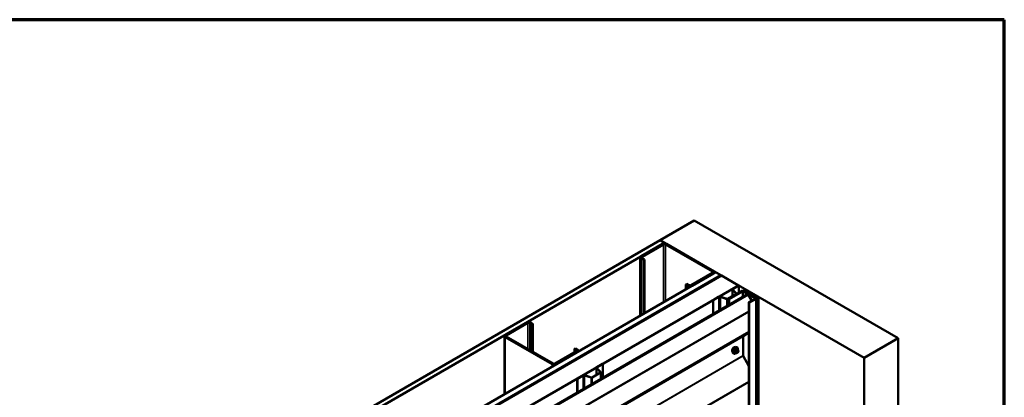
# Model space of a CAD drawing. Units: inches. Extents: x 0.6 to 33.4, y 0.6 to 21.4.
# Drawn here: x 25.2 to 33.4, y 18.3 to 21.4 of the extents above; entities that cross this region are included whole.
import ezdxf

# ---------------------------------------------------------------- set-up
doc = ezdxf.new("R2010")
doc.units = ezdxf.units.IN
doc.header["$LTSCALE"] = 2
doc.header["$MEASUREMENT"] = 0
doc.layers.get('0').update_dxf_attribs({"lineweight": 13})
for name, color, linetype, lineweight in [('Border (ANSI)', 7, 'Continuous', 70), ('Visible (ANSI)', 7, 'Continuous', 50), ('Visible Narrow (ANSI)', 7, 'Continuous', 35)]:
    doc.layers.add(name, color=color, linetype=linetype, lineweight=lineweight)

# ---------------------------------------------------------------- blocks, each defined once
blk = doc.blocks.new('Borders ATAS A Border')
at = {"layer": 'Border (ANSI)'}
for p, q in [((16.7, 10.7), (0.3, 10.7)), ((16.7, 0.3), (16.7, 10.7))]:
    blk.add_line(p, q, dxfattribs=at)

msp = doc.modelspace()

# ---------------------------------------------------------------- linework, layer by layer
at = {"layer": 'Visible (ANSI)'}
for p, q in [((30.535205, 19.564339), (30.818047, 19.727638)), ((30.818047, 19.727638), (32.515104, 18.747842)), ((26.291857, 17.114441), (30.534498, 19.56393)), ((30.569853, 19.543518), (26.327212, 17.094028)), ((30.55359, 19.533312), (30.375399, 19.430433)), ((30.383884, 19.425534), (30.562075, 19.528413)), ((30.534498, 19.56393), (30.569853, 19.543518)), ((32.232261, 18.584543), (30.535205, 19.564339)), ((30.535205, 19.563522), (30.535205, 19.564339)), ((30.569853, 19.543518), (30.569853, 19.537364)), ((30.579045, 19.528413), (30.969368, 19.30306)), ((30.977854, 19.307959), (30.587531, 19.533312)), ((30.368369, 19.420635), (30.368369, 18.93566)), ((30.375399, 19.410837), (30.393783, 19.400223)), ((30.402269, 19.405122), (30.383884, 19.415736)), ((30.402269, 19.405122), (30.393783, 19.400223)), ((30.393783, 19.400223), (30.393783, 18.950333)), ((30.402269, 18.955232), (30.402269, 19.405122)), ((26.752891, 16.848263), (30.995531, 19.297752)), ((26.797085, 16.822747), (31.039725, 19.272237)), ((31.040433, 19.271829), (26.797792, 16.822339)), ((26.80062, 16.820706), (31.043261, 19.270196)), ((30.969368, 19.293262), (30.791177, 19.190383)), ((30.799663, 19.185484), (30.977854, 19.288363)), ((30.984883, 19.298161), (30.984883, 19.291605)), ((31.039725, 19.272237), (30.995531, 19.297752)), ((31.039725, 19.27142), (31.039725, 19.272237)), ((31.040433, 19.271829), (31.043261, 19.270196)), ((31.043261, 19.270196), (31.043261, 19.269379)), ((31.043968, 19.269787), (26.801327, 16.820298)), ((26.942749, 16.738648), (31.185389, 19.188138)), ((30.755822, 19.200998), (30.747337, 19.196099)), ((30.747337, 19.196099), (30.765722, 19.185484)), ((30.747337, 19.154457), (30.747337, 19.196099)), ((30.774207, 19.190383), (30.755822, 19.200998)), ((31.043968, 19.269787), (31.185389, 19.188138)), ((31.185389, 19.188138), (31.185389, 19.187321)), ((27.019613, 16.666183), (31.262254, 19.115673)), ((31.266097, 19.113454), (27.023456, 16.663964)), ((31.096098, 19.075904), (31.167653, 19.117216)), ((31.097937, 19.074842), (31.169491, 19.116154)), ((31.217577, 19.1431), (31.098359, 19.074269)), ((31.100622, 19.072963), (31.21984, 19.141793)), ((31.217577, 19.139671), (31.106066, 19.07529)), ((31.108329, 19.073983), (31.21984, 19.138364)), ((31.135074, 19.154995), (31.135074, 19.098406)), ((31.168225, 19.119724), (31.136909, 19.15104)), ((31.139086, 19.160588), (31.186097, 19.18773)), ((31.170477, 19.120475), (31.139161, 19.151791)), ((31.140925, 19.159527), (31.187935, 19.186668)), ((31.171307, 19.116386), (31.171307, 19.118685)), ((31.186097, 19.18773), (31.187935, 19.186668)), ((31.187935, 19.186668), (31.187935, 19.125986)), ((31.224365, 19.141793), (31.330219, 19.080679)), ((31.224365, 19.138364), (31.327037, 19.079087)), ((31.332482, 19.081985), (31.226628, 19.1431)), ((31.3293, 19.080393), (31.226628, 19.139671)), ((31.262254, 19.115673), (31.266097, 19.113454)), ((31.266097, 19.113454), (31.296145, 19.058393)), ((31.297002, 19.108928), (31.297002, 19.102469)), ((30.973965, 19.065255), (31.020975, 19.092397)), ((30.973965, 19.065255), (30.975803, 19.064194)), ((30.973965, 19.065255), (30.973965, 18.949229)), ((30.975803, 19.064194), (31.022813, 19.091335)), ((30.975803, 18.95029), (30.975803, 19.064194)), ((31.036212, 19.092354), (31.090453, 19.074273)), ((31.037512, 19.093654), (31.091753, 19.075573)), ((31.098359, 19.074269), (31.098359, 19.021048)), ((31.100622, 19.072963), (31.098359, 19.074269)), ((31.100622, 19.022354), (31.100622, 19.072963)), ((31.106066, 19.07529), (31.108329, 19.073983)), ((31.106066, 19.025498), (31.106066, 19.07529)), ((31.108329, 19.026804), (31.108329, 19.073983)), ((31.271615, 19.046525), (31.271615, 14.147545)), ((31.287835, 19.056731), (31.272646, 19.047962)), ((31.274909, 19.046655), (31.290098, 19.055424)), ((31.330219, 19.078066), (31.275362, 19.046394)), ((31.277624, 19.045088), (31.332482, 19.07676)), ((31.290098, 19.055424), (31.287835, 19.056731)), ((31.290098, 19.054902), (31.290098, 19.055424)), ((31.320905, 19.089859), (31.320905, 19.088669)), ((31.321363, 19.089221), (31.335505, 19.081056)), ((31.328776, 19.090073), (31.322764, 19.090745)), ((31.3293, 19.080393), (31.327037, 19.079087)), ((31.327037, 19.079087), (31.327037, 19.076229)), ((31.3293, 19.077535), (31.3293, 19.080393)), ((31.334356, 19.079372), (31.334356, 14.180393)), ((31.336373, 19.09879), (31.336373, 19.09644)), ((31.336401, 19.098618), (31.337565, 19.095147)), ((31.336531, 19.095235), (31.336531, 19.092001)), ((31.353182, 19.091263), (31.33904, 19.099428)), ((31.354098, 19.089987), (31.354098, 14.191007)), ((29.422219, 18.880114), (29.244028, 18.777236)), ((29.252513, 18.772337), (29.430704, 18.875216)), ((29.447675, 18.875216), (29.466059, 18.864601)), ((29.474545, 18.8695), (29.45616, 18.880114)), ((29.466059, 18.864601), (29.474545, 18.8695)), ((29.466059, 18.639248), (29.466059, 18.864601)), ((29.474545, 18.634349), (29.474545, 18.8695)), ((31.271615, 18.795699), (31.225678, 18.764564)), ((29.236998, 18.767438), (29.236998, 18.282463)), ((29.244028, 18.75764), (29.634351, 18.532287)), ((29.642836, 18.537186), (29.252513, 18.762539)), ((31.224931, 18.762784), (31.224931, 18.603306)), ((32.515104, 18.747842), (32.232261, 18.584543)), ((32.515104, 13.848863), (32.515104, 18.747842)), ((29.837997, 18.640065), (29.659807, 18.537186)), ((29.668292, 18.532287), (29.846483, 18.635166)), ((29.819613, 18.660477), (29.828098, 18.665376)), ((29.819613, 18.660477), (29.837997, 18.649862)), ((29.819613, 18.62945), (29.819613, 18.660477)), ((29.846483, 18.654761), (29.828098, 18.665376)), ((29.853512, 18.644963), (29.853512, 18.638407)), ((31.13868, 18.627718), (31.142674, 18.623207)), ((31.167874, 18.622781), (31.158061, 18.628447)), ((31.166194, 18.675372), (31.172097, 18.674169)), ((31.180942, 18.629286), (31.169674, 18.622781)), ((31.180942, 18.654939), (31.171129, 18.660605)), ((31.181515, 18.654416), (31.187148, 18.646401)), ((31.187354, 18.644714), (31.18172, 18.630194)), ((30.007715, 18.507391), (30.054726, 18.534532)), ((30.009554, 18.506329), (30.056564, 18.533471)), ((30.054726, 18.534532), (30.056564, 18.533471)), ((30.056564, 18.533471), (30.056564, 18.419568)), ((31.225678, 18.600663), (31.271615, 18.516485)), ((32.232261, 13.685563), (32.232261, 18.584543)), ((29.964728, 18.422706), (30.036282, 18.464018)), ((29.966566, 18.421645), (30.03812, 18.462957)), ((30.003703, 18.501798), (30.003703, 18.445209)), ((30.036854, 18.466527), (30.005538, 18.497843)), ((30.039106, 18.467278), (30.00779, 18.498594)), ((30.039936, 18.409968), (30.039936, 18.465488)), ((29.842594, 18.412058), (29.889604, 18.439199)), ((29.842594, 18.412058), (29.844432, 18.410996)), ((29.842594, 18.412058), (29.842594, 18.296032)), ((29.844432, 18.410996), (29.891443, 18.438138)), ((29.844432, 18.297093), (29.844432, 18.410996)), ((29.904841, 18.439156), (29.959082, 18.421076)), ((29.906141, 18.440456), (29.960382, 18.422376))]:
    msp.add_line(p, q, dxfattribs=at)
for centre, start, end in [((31.168774, 18.62434), 240, 300), ((31.180042, 18.65338), 35.1039094, 60), ((31.180042, 18.630845), 300, 338.7939769), ((31.185676, 18.645365), 338.7939769, 35.1039094)]:
    msp.add_arc(centre, 0.0018, start, end, dxfattribs=at)
for centre, major_axis, start_param, end_param in [((30.57056, 19.523514), (-0.024, 0), 3.92699082, 5.49778714), ((30.57056, 19.523514), (0.012, 0), 0.78539816, 2.35619449), ((30.392369, 19.420635), (-0.024, 0), 5.49778714, 7.06858347), ((30.392369, 19.420635), (-0.012, 0), 5.49778714, 7.06858347), ((30.960883, 19.298161), (0.012, 0), 5.49778714, 7.06858347), ((30.960883, 19.298161), (0.024, 0), 5.49778714, 7.06858347), ((30.782692, 19.195282), (-0.012, 0), 0.78539816, 2.35619449), ((30.782692, 19.195282), (0.024, 0), 3.92699082, 5.49778714), ((31.148774, 19.154995), (-0.0137, 0), 5.49778714, 6.80678408), ((31.148774, 19.154995), (-0.0111, 0), 5.49778714, 6.80678408), ((31.165107, 19.118685), (0.0036, 0), 5.49778714, 6.80678408), ((31.165107, 19.118685), (0.0062, 0), 5.49778714, 6.80678408), ((31.222102, 19.140487), (-0.0064, 0), 3.92699082, 5.49778714), ((31.222102, 19.137058), (-0.0064, 0), 3.92699082, 5.49778714), ((31.222102, 19.140487), (0.0032, 0), 0.78539816, 2.35619449), ((31.222102, 19.137058), (0.0032, 0), 0.78539816, 2.35619449), ((31.030662, 19.086804), (0.0137, 0), 1.04719755, 2.35619449), ((31.030662, 19.086804), (0.0111, 0), 1.04719755, 2.35619449), ((31.093553, 19.077373), (0.0062, 0), 4.1887902, 5.49778714), ((31.093553, 19.077373), (0.0036, 0), 4.1887902, 5.49778714), ((31.275135, 19.046525), (-0.00352, 0), 5.49778714, 8.6393798), ((31.275135, 19.046525), (-0.00032, 0), 5.49778714, 8.6393798), ((31.322467, 19.089859), (-0.001563, 0), 4.52123585, 7.06858347), ((31.330201, 19.094324), (0.0075, 0), 4.52123585, 6.47433844), ((31.327956, 19.079372), (0.0032, 0), 5.49778714, 7.06858347), ((31.327956, 19.079372), (0.0064, 0), 5.49778714, 7.06858347), ((31.337714, 19.082332), (0.003125, 0), 3.92699082, 5.83762405), ((31.337935, 19.09879), (-0.001563, 0), 3.92699082, 6.47433844), ((31.363094, 19.075334), (0.025, 0), 2.01635758, 2.6960314), ((31.350973, 19.089987), (0.003125, 0), 5.15795023, 7.06858347), ((29.439189, 18.870317), (-0.024, 0), 3.92699082, 5.49778714), ((29.439189, 18.870317), (0.012, 0), 0.78539816, 2.35619449), ((29.260998, 18.767438), (-0.024, 0), 5.49778714, 7.06858347), ((29.260998, 18.767438), (-0.012, 0), 5.49778714, 7.06858347), ((31.227759, 18.761151), (-0.002, 0.003464), 0.04164258, 0.78539816), ((29.829512, 18.644963), (0.012, 0), 5.49778714, 7.06858347), ((29.829512, 18.644963), (0.024, 0), 5.49778714, 7.06858347), ((29.651321, 18.542085), (0.024, 0), 3.92699082, 5.49778714), ((29.651321, 18.542085), (-0.012, 0), 0.78539816, 2.35619449), ((31.227759, 18.601673), (0.002, -0.003464), 3.92699082, 4.6707464), ((30.017403, 18.501798), (-0.0137, 0), 5.49778714, 6.80678408), ((30.017403, 18.501798), (-0.0111, 0), 5.49778714, 6.80678408), ((30.033736, 18.465488), (0.0036, 0), 5.49778714, 6.80678408), ((30.033736, 18.465488), (0.0062, 0), 5.49778714, 6.80678408), ((29.899291, 18.433606), (0.0137, 0), 1.04719755, 2.35619449), ((29.899291, 18.433606), (0.0111, 0), 1.04719755, 2.35619449), ((29.962182, 18.424176), (0.0062, 0), 4.1887902, 5.49778714), ((29.962182, 18.424176), (0.0036, 0), 4.1887902, 5.49778714)]:
    msp.add_ellipse(centre, major_axis=major_axis, ratio=0.57735027, start_param=start_param, end_param=end_param, dxfattribs=at)
msp.add_ellipse((31.316766, 19.102081), major_axis=(-0.019481, 0.008289), ratio=0.40254267, dxfattribs=at)
for points, knots in [([(31.135061, 18.637528), (31.134754, 18.637876), (31.134472, 18.638253), (31.133438, 18.639883), (31.132903, 18.641349), (31.132312, 18.64469), (31.132282, 18.646585), (31.132744, 18.650571), (31.13324, 18.652663), (31.134701, 18.656823), (31.135663, 18.658889), (31.137954, 18.662797), (31.139282, 18.664639), (31.142179, 18.667919), (31.143748, 18.669357), (31.146987, 18.671682), (31.148656, 18.672568), (31.151931, 18.673665), (31.153539, 18.673883), (31.155329, 18.6737), (31.155611, 18.673658), (31.155888, 18.673602)], [4.64227512, 4.64227512, 4.64227512, 4.64227512, 4.74370969, 4.74370969, 5.05270401, 5.05270401, 5.3784707, 5.3784707, 5.70634872, 5.70634872, 6.03290915, 6.03290915, 6.35890615, 6.35890615, 6.68554645, 6.68554645, 7.01348268, 7.01348268, 7.33863989, 7.33863989, 7.40049672, 7.40049672, 7.40049672, 7.40049672]), ([(31.13868, 18.627718), (31.137466, 18.62909), (31.136552, 18.630778), (31.135276, 18.634759), (31.134973, 18.637099), (31.135055, 18.642154), (31.135463, 18.64488), (31.136939, 18.650389), (31.138005, 18.653169), (31.140677, 18.658514), (31.142281, 18.661079), (31.145874, 18.665754), (31.147865, 18.667864), (31.152062, 18.671422), (31.154269, 18.672868), (31.158707, 18.674908), (31.160941, 18.675507), (31.164154, 18.675651), (31.165194, 18.675576), (31.166194, 18.675372)], [4.6412106, 4.6412106, 4.6412106, 4.6412106, 4.93319606, 4.93319606, 5.25482978, 5.25482978, 5.58690824, 5.58690824, 5.91769656, 5.91769656, 6.24702702, 6.24702702, 6.57670779, 6.57670779, 6.90826657, 6.90826657, 7.23896219, 7.23896219, 7.40156124, 7.40156124, 7.40156124, 7.40156124]), ([(31.164427, 18.624771), (31.163231, 18.623848), (31.162015, 18.623031), (31.158485, 18.621015), (31.156159, 18.620123), (31.151718, 18.619321), (31.149598, 18.619399), (31.145874, 18.620527), (31.144258, 18.621528), (31.142853, 18.623008), (31.142763, 18.623107), (31.142674, 18.623207)], [3.49818064, 3.49818064, 3.49818064, 3.49818064, 3.67058558, 3.67058558, 3.99621929, 3.99621929, 4.31649982, 4.31649982, 4.62000152, 4.62000152, 4.6412106, 4.6412106, 4.6412106, 4.6412106]), ([(31.157787, 18.628552), (31.157787, 18.628552), (31.157789, 18.628552), (31.157805, 18.62855), (31.157834, 18.628545), (31.157926, 18.628514), (31.157987, 18.628489), (31.158061, 18.628447)], [0.0502213327, 0.0502213327, 0.0502213327, 0.0502213327, 0.053570787, 0.053570787, 0.0633858398, 0.0633858398, 0.0724892101, 0.0724892101, 0.0724892101, 0.0724892101]), ([(31.167155, 18.629912), (31.166842, 18.630525), (31.166611, 18.631331), (31.166439, 18.633162), (31.166473, 18.634158), (31.166801, 18.636291), (31.167097, 18.637429), (31.167936, 18.639731), (31.168482, 18.640894), (31.169773, 18.643111), (31.170518, 18.644164), (31.172116, 18.646039), (31.17297, 18.646862), (31.174673, 18.648192), (31.175522, 18.648702), (31.177108, 18.649392), (31.177842, 18.649571), (31.178492, 18.649613), (31.178512, 18.649614), (31.178531, 18.649615)], [4.80903963, 4.80903963, 4.80903963, 4.80903963, 5.13342086, 5.13342086, 5.42828232, 5.42828232, 5.72579616, 5.72579616, 6.02753261, 6.02753261, 6.33080202, 6.33080202, 6.63239345, 6.63239345, 6.92961369, 6.92961369, 7.22471342, 7.22471342, 7.23373221, 7.23373221, 7.23373221, 7.23373221]), ([(31.172097, 18.674169), (31.173993, 18.673783), (31.175717, 18.672933), (31.178558, 18.67043), (31.17968, 18.668794), (31.181307, 18.664845), (31.18178, 18.662501), (31.181965, 18.658158), (31.181863, 18.656264), (31.181587, 18.654313)], [1.11837593, 1.11837593, 1.11837593, 1.11837593, 1.42470334, 1.42470334, 1.72743569, 1.72743569, 2.04625278, 2.04625278, 2.27043016, 2.27043016, 2.27043016, 2.27043016])]:
    msp.add_open_spline(points, degree=3, knots=knots, dxfattribs=at)
at = {"layer": 'Visible Narrow (ANSI)'}
for p, q in [((30.55359, 19.533312), (30.562075, 19.528413)), ((30.562075, 19.528413), (30.562075, 19.047496)), ((30.587531, 19.533312), (30.579045, 19.528413)), ((30.579045, 19.528413), (30.579045, 19.057294)), ((30.375399, 19.430433), (30.383884, 19.425534)), ((30.375399, 19.410837), (30.383884, 19.415736)), ((30.375399, 18.939719), (30.375399, 19.410837)), ((30.383884, 19.425534), (30.383884, 19.415736)), ((30.977854, 19.307959), (30.969368, 19.30306)), ((30.969368, 19.30306), (30.969368, 19.293262)), ((30.977854, 19.288363), (30.969368, 19.293262)), ((30.977854, 19.287546), (30.977854, 19.288363)), ((30.765722, 19.185484), (30.774207, 19.190383)), ((30.799663, 19.185484), (30.791177, 19.190383)), ((30.765722, 19.165072), (30.765722, 19.185484)), ((30.799663, 19.184668), (30.799663, 19.185484)), ((31.136909, 19.15104), (31.139161, 19.151791)), ((31.136909, 19.099466), (31.136909, 19.15104)), ((31.139086, 19.160588), (31.140925, 19.159527)), ((31.140925, 19.159527), (31.140925, 19.150027)), ((31.167653, 19.117216), (31.169491, 19.116154)), ((31.168225, 19.119724), (31.170477, 19.120475)), ((31.168225, 19.117646), (31.168225, 19.119724)), ((31.169491, 19.116154), (31.169491, 19.115338)), ((31.217577, 19.1431), (31.21984, 19.141793)), ((31.21984, 19.138364), (31.217577, 19.139671)), ((31.21984, 19.141793), (31.21984, 19.140514)), ((31.21984, 19.091185), (31.21984, 19.138364)), ((31.226628, 19.1431), (31.224365, 19.141793)), ((31.224365, 19.141793), (31.224365, 19.140514)), ((31.224365, 19.138364), (31.226628, 19.139671)), ((31.224365, 19.093798), (31.224365, 19.138364)), ((31.020975, 19.092397), (31.022813, 19.091335)), ((31.022813, 19.091335), (31.022813, 18.977432)), ((31.037512, 19.093654), (31.036212, 19.092354)), ((31.036212, 19.092354), (31.036212, 18.985168)), ((31.091753, 19.075573), (31.090453, 19.074273)), ((31.090453, 19.074273), (31.090453, 19.016484)), ((31.096098, 19.075904), (31.097937, 19.074842)), ((31.097937, 19.074842), (31.097937, 19.020805)), ((31.272646, 19.047962), (31.274909, 19.046655)), ((31.274909, 19.046655), (31.274909, 19.046394)), ((31.277624, 19.045088), (31.275362, 19.046394)), ((31.277624, 14.146108), (31.277624, 19.045088)), ((31.321363, 19.089221), (31.321363, 19.088405)), ((31.332482, 19.081985), (31.330219, 19.080679)), ((31.330219, 19.080679), (31.330219, 19.078066)), ((31.332482, 19.07676), (31.330219, 19.078066)), ((31.332482, 14.17778), (31.332482, 19.07676)), ((31.335505, 19.081056), (31.335505, 14.182077)), ((31.336401, 19.098618), (31.336401, 19.096322)), ((31.337565, 19.095147), (31.337565, 19.093502)), ((31.340534, 19.081555), (31.340534, 14.182575)), ((31.352319, 19.088359), (31.352319, 14.189379)), ((27.082443, 16.555873), (31.271615, 18.974493)), ((27.083937, 16.550588), (31.271615, 18.968346)), ((29.422219, 18.880114), (29.430704, 18.875216)), ((29.430704, 18.875216), (29.430704, 18.65966)), ((29.45616, 18.880114), (29.447675, 18.875216)), ((29.447675, 18.875216), (29.447675, 18.649862)), ((27.082443, 16.382447), (31.271615, 18.801067)), ((27.083937, 16.386007), (31.271615, 18.803765)), ((26.98229, 16.313294), (31.224931, 18.762784)), ((26.983037, 16.315074), (31.225678, 18.764564)), ((29.244028, 18.777236), (29.252513, 18.772337)), ((29.244028, 18.75764), (29.252513, 18.762539)), ((29.244028, 18.286521), (29.244028, 18.75764)), ((29.252513, 18.772337), (29.252513, 18.762539)), ((29.846483, 18.654761), (29.837997, 18.649862)), ((29.837997, 18.649862), (29.837997, 18.640065)), ((29.846483, 18.635166), (29.837997, 18.640065)), ((29.846483, 18.634349), (29.846483, 18.635166)), ((31.162038, 18.632453), (31.152401, 18.638017)), ((31.152401, 18.636547), (31.162038, 18.630983)), ((31.158035, 18.652537), (31.167672, 18.646973)), ((31.167672, 18.622968), (31.158035, 18.628532)), ((31.168774, 18.648345), (31.159137, 18.653909)), ((31.167672, 18.646973), (31.162038, 18.632453)), ((31.162038, 18.630983), (31.167672, 18.622968)), ((31.164413, 18.63162), (31.170047, 18.64614)), ((31.170047, 18.623605), (31.164413, 18.63162)), ((31.180042, 18.65485), (31.168774, 18.648345)), ((31.170047, 18.64614), (31.181315, 18.652646)), ((31.181315, 18.63011), (31.170047, 18.623605)), ((31.170405, 18.660414), (31.180042, 18.65485)), ((31.181315, 18.652646), (31.186949, 18.644631)), ((31.186949, 18.644631), (31.181315, 18.63011)), ((26.98229, 16.153816), (31.224931, 18.603306)), ((26.983037, 16.151174), (31.225678, 18.600663)), ((29.634351, 18.532287), (29.642836, 18.537186)), ((29.634351, 18.511875), (29.634351, 18.532287)), ((29.668292, 18.532287), (29.659807, 18.537186)), ((29.668292, 18.53147), (29.668292, 18.532287)), ((30.005538, 18.497843), (30.00779, 18.498594)), ((30.005538, 18.446268), (30.005538, 18.497843)), ((30.007715, 18.507391), (30.009554, 18.506329)), ((30.009554, 18.506329), (30.009554, 18.49683)), ((30.036282, 18.464018), (30.03812, 18.462957)), ((30.036854, 18.466527), (30.039106, 18.467278)), ((30.036854, 18.464449), (30.036854, 18.466527)), ((30.03812, 18.462957), (30.03812, 18.408919)), ((27.082443, 15.969016), (31.271615, 18.387636)), ((27.083937, 15.963731), (31.271615, 18.381489)), ((29.889604, 18.439199), (29.891443, 18.438138)), ((29.891443, 18.438138), (29.891443, 18.324235)), ((29.906141, 18.440456), (29.904841, 18.439156)), ((29.904841, 18.439156), (29.904841, 18.33197)), ((29.960382, 18.422376), (29.959082, 18.421076)), ((29.959082, 18.421076), (29.959082, 18.363286)), ((29.964728, 18.422706), (29.966566, 18.421645)), ((29.966566, 18.421645), (29.966566, 18.367607))]:
    msp.add_line(p, q, dxfattribs=at)
for centre, major_axis, ratio, start_param, end_param in [((31.147679, 18.654292), (-0.010625, -0.018403), 0.57735027, 3.35353737, 6.07124059), ((31.155092, 18.650012), (-0.01401, -0.024267), 0.57735027, 3.33221366, 6.0925643), ((31.160224, 18.647049), (-0.014983, -0.025951), 0.57735027, 3.33221366, 6.0925643), ((31.161114, 18.646535), (-0.0145, -0.025115), 0.57735027, 2.20165662, 7.2194205), ((31.161114, 18.646535), (0.01216, 0.021062), 0.57735027, 5.49750622, 10.21045705), ((31.161942, 18.646058), (-0.010553, -0.018278), 0.57735027, 2.52275577, 6.90202219), ((31.151299, 18.638115), (0.001418, -0.001108), 0.38990943, 1.02837504, 1.97499168), ((31.151299, 18.635176), (0.001318, 0.001226), 0.55414286, 0.25667676, 1.20329341), ((31.156933, 18.652636), (-0.001791, 0.000181), 0.00909402, 4.05029679, 4.99691344), ((31.156933, 18.627161), (0.001726, 0.00051), 0.93495827, 0.63812177, 1.58473842), ((31.159137, 18.655378), (0.000483, -0.001734), 0.35464113, 4.67102701, 5.61764366), ((31.16314, 18.632355), (-0.0009, -0.001559), 0.57735027, 4.97418837, 6.02138592), ((31.16314, 18.632355), (-0.001678, 0.000651), 0.21132487, 0.93888201, 2.50967834), ((31.16314, 18.632355), (-0.001473, -0.001035), 0.78867513, 0.35087941, 1.92167574), ((31.168774, 18.646875), (-0.0009, -0.001559), 0.57735027, 3.92699082, 4.97418837), ((31.168774, 18.646875), (0.001678, -0.000651), 0.21132487, 4.08047467, 5.65127099), ((31.168774, 18.62434), (-0.001473, -0.001035), 0.78867513, 0.35087941, 1.92167574), ((31.168774, 18.62434), (-0.0009, -0.001559), 0.57735027, 6.02138592, 6.28318531), ((31.168774, 18.646875), (-0.0009, 0.001559), 0.57735027, 3.92699082, 5.49778714), ((31.170405, 18.661884), (-0.001382, 0.001154), 0.73545655, 1.17501597, 2.12163262), ((31.168774, 18.62434), (0.0009, -0.001559), 0.57735027, 0, 0.78539816), ((31.17261, 18.661687), (-0.001318, -0.001226), 0.55414286, 5.59324542, 6.17144595), ((31.180042, 18.65338), (0.0009, 0.001559), 0.57735027, 0, 0.78539816), ((31.180042, 18.65338), (0.0009, -0.001559), 0.57735027, 0.78539816, 2.35619449), ((31.181988, 18.646237), (0.001471, 0.001037), 0.78884643, 0.81045499, 1.92069732), ((31.180042, 18.630845), (0.0009, -0.001559), 0.57735027, 0, 0.78539816), ((31.180042, 18.65338), (0.001473, 0.001035), 0.78867513, 5.06326839, 6.28318531), ((31.180042, 18.630845), (0.001678, -0.000651), 0.21132487, 5.65127099, 6.28318531), ((31.185676, 18.645365), (0.001473, 0.001035), 0.78867513, 5.06326839, 6.28318531), ((31.185676, 18.645365), (0.001678, -0.000651), 0.21132487, 5.65127099, 6.28318531)]:
    msp.add_ellipse(centre, major_axis=major_axis, ratio=ratio, start_param=start_param, end_param=end_param, dxfattribs=at)
msp.add_ellipse((31.175681, 18.638125), major_axis=(0.00688, 0.011917), ratio=0.57735027, dxfattribs=at)
for points, knots in [([(31.151138, 18.63906), (31.150973, 18.63886), (31.150838, 18.638645), (31.150596, 18.638092), (31.150538, 18.637743), (31.150608, 18.637154), (31.150695, 18.636911), (31.150916, 18.636549), (31.15102, 18.636418), (31.151138, 18.636298)], [-0.0972319665, -0.0972319665, -0.0972319665, -0.0972319665, -0.074882683, -0.074882683, -0.0416014905, -0.0416014905, -0.0160005733, -0.0160005733, 0, 0, 0, 0]), ([(31.156432, 18.652702), (31.156377, 18.651959), (31.1563, 18.651219), (31.155942, 18.648677), (31.155517, 18.646922), (31.15488, 18.64528), (31.154243, 18.643639), (31.153395, 18.642114), (31.152002, 18.640141), (31.151578, 18.639591), (31.151138, 18.63906)], [-0.793890755, -0.793890755, -0.793890755, -0.793890755, -0.734527682, -0.734527682, -0.587483512, -0.587483512, -0.587483512, -0.440439343, -0.440439343, -0.38107627, -0.38107627, -0.38107627, -0.38107627]), ([(31.151138, 18.636298), (31.151579, 18.635853), (31.152002, 18.635416), (31.153392, 18.633929), (31.154243, 18.632924), (31.15488, 18.632018), (31.155517, 18.631112), (31.155943, 18.630301), (31.1563, 18.629301), (31.156376, 18.629028), (31.156432, 18.628768)], [-0.79343171, -0.79343171, -0.79343171, -0.79343171, -0.734079509, -0.734079509, -0.58703534, -0.58703534, -0.58703534, -0.439991171, -0.439991171, -0.380638971, -0.380638971, -0.380638971, -0.380638971]), ([(31.152401, 18.636547), (31.152317, 18.636625), (31.152243, 18.636708), (31.152087, 18.636928), (31.152025, 18.637067), (31.151976, 18.637388), (31.152016, 18.637567), (31.152188, 18.637832), (31.152284, 18.63793), (31.152401, 18.638017)], [0, 0, 0, 0, 0.0160005733, 0.0160005733, 0.0416014905, 0.0416014905, 0.074882683, 0.074882683, 0.0972319665, 0.0972319665, 0.0972319665, 0.0972319665]), ([(31.152401, 18.638017), (31.152843, 18.638583), (31.153272, 18.63917), (31.154688, 18.641282), (31.155567, 18.642924), (31.156249, 18.644682), (31.156931, 18.64644), (31.157415, 18.648311), (31.157856, 18.650986), (31.157957, 18.651762), (31.158035, 18.652537)], [0.38107627, 0.38107627, 0.38107627, 0.38107627, 0.440439343, 0.440439343, 0.587483512, 0.587483512, 0.587483512, 0.734527682, 0.734527682, 0.793890755, 0.793890755, 0.793890755, 0.793890755]), ([(31.158035, 18.628532), (31.157956, 18.628798), (31.157856, 18.629079), (31.157416, 18.630117), (31.156931, 18.630974), (31.156249, 18.631945), (31.155567, 18.632915), (31.154685, 18.634002), (31.153271, 18.635602), (31.152844, 18.636071), (31.152401, 18.636547)], [0.380638971, 0.380638971, 0.380638971, 0.380638971, 0.439991171, 0.439991171, 0.58703534, 0.58703534, 0.58703534, 0.734079509, 0.734079509, 0.79343171, 0.79343171, 0.79343171, 0.79343171]), ([(31.158503, 18.655279), (31.158249, 18.655216), (31.158002, 18.655118), (31.157435, 18.654783), (31.157138, 18.654502), (31.15674, 18.6539), (31.156612, 18.653608), (31.156479, 18.653103), (31.156446, 18.652902), (31.156432, 18.652702)], [-0.0972319665, -0.0972319665, -0.0972319665, -0.0972319665, -0.074882683, -0.074882683, -0.0416014905, -0.0416014905, -0.0160005733, -0.0160005733, 0, 0, 0, 0]), ([(31.156432, 18.628768), (31.156452, 18.62867), (31.156507, 18.628586), (31.156733, 18.628424), (31.156949, 18.628371), (31.157446, 18.628368), (31.157696, 18.628396), (31.15799, 18.628455), (31.15801, 18.628459), (31.15803, 18.628464)], [-0.0972319665, -0.0972319665, -0.0972319665, -0.0972319665, -0.074882683, -0.074882683, -0.0416014905, -0.0416014905, -0.0160005733, -0.0160005733, -0.0141378468, -0.0141378468, -0.0141378468, -0.0141378468]), ([(31.158061, 18.628447), (31.158057, 18.628449), (31.158054, 18.628451), (31.15802, 18.628475), (31.158016, 18.628502), (31.158035, 18.628532)], [0.0724892101, 0.0724892101, 0.0724892101, 0.0724892101, 0.074882683, 0.074882683, 0.0972319665, 0.0972319665, 0.0972319665, 0.0972319665]), ([(31.158035, 18.652537), (31.158021, 18.652656), (31.158019, 18.652773), (31.158049, 18.653064), (31.158102, 18.653228), (31.1583, 18.653555), (31.158469, 18.653699), (31.158815, 18.653853), (31.158971, 18.653892), (31.159137, 18.653909)], [0, 0, 0, 0, 0.0160005733, 0.0160005733, 0.0416014905, 0.0416014905, 0.074882683, 0.074882683, 0.0972319665, 0.0972319665, 0.0972319665, 0.0972319665]), ([(31.169089, 18.661391), (31.168777, 18.660987), (31.16844, 18.66059), (31.167176, 18.659257), (31.166101, 18.658389), (31.164827, 18.657654), (31.163553, 18.656919), (31.162082, 18.656317), (31.159844, 18.655627), (31.159179, 18.655446), (31.158503, 18.655279)], [-0.793890755, -0.793890755, -0.793890755, -0.793890755, -0.734527682, -0.734527682, -0.587483512, -0.587483512, -0.587483512, -0.440439343, -0.440439343, -0.38107627, -0.38107627, -0.38107627, -0.38107627]), ([(31.159137, 18.653909), (31.15984, 18.654104), (31.160532, 18.654315), (31.162877, 18.655106), (31.164437, 18.655778), (31.165802, 18.656566), (31.167167, 18.657354), (31.168331, 18.658255), (31.169701, 18.659609), (31.170066, 18.660009), (31.170405, 18.660414)], [0.38107627, 0.38107627, 0.38107627, 0.38107627, 0.440439343, 0.440439343, 0.587483512, 0.587483512, 0.587483512, 0.734527682, 0.734527682, 0.793890755, 0.793890755, 0.793890755, 0.793890755]), ([(31.180715, 18.646972), (31.18124, 18.646227), (31.181574, 18.645227), (31.181808, 18.642681), (31.181597, 18.641031), (31.180586, 18.637834), (31.179847, 18.636303), (31.178058, 18.633616), (31.177043, 18.63246), (31.174972, 18.630705), (31.173934, 18.630076), (31.172049, 18.629384), (31.171199, 18.629263), (31.169765, 18.62943), (31.169169, 18.629662), (31.168338, 18.63028), (31.168055, 18.630574), (31.167815, 18.630916), (31.167443, 18.631446), (31.167167, 18.632099), (31.166737, 18.634038), (31.166759, 18.63548), (31.167128, 18.637294), (31.1672, 18.637598), (31.167283, 18.637903)], [-0.83564392, -0.83564392, -0.83564392, -0.83564392, -0.7228785, -0.7228785, -0.58435367, -0.58435367, -0.45806676, -0.45806676, -0.33967028, -0.33967028, -0.23060447, -0.23060447, -0.13462346, -0.13462346, -0.05177826, -0.05177826, 0, 0, 0, 0.08028028, 0.08028028, 0.20872874, 0.20872874, 0.23423223, 0.23423223, 0.23423223, 0.23423223]), ([(31.167156, 18.629911), (31.16727, 18.629687), (31.167397, 18.629476), (31.167535, 18.629279), (31.167812, 18.628885), (31.168138, 18.628546), (31.169095, 18.627834), (31.169783, 18.627567), (31.171436, 18.627374), (31.172417, 18.627513), (31.17459, 18.628311), (31.175787, 18.629036), (31.178175, 18.63106), (31.179346, 18.632393), (31.181408, 18.635491), (31.18226, 18.637256), (31.183426, 18.640943), (31.183669, 18.642845), (31.183399, 18.64578), (31.183015, 18.646933), (31.182409, 18.647793)], [-0.025814956, -0.025814956, -0.025814956, -0.025814956, 0, 0, 0, 0.051778256, 0.051778256, 0.134623464, 0.134623464, 0.230604466, 0.230604466, 0.339670284, 0.339670284, 0.458066758, 0.458066758, 0.584353665, 0.584353665, 0.722878502, 0.722878502, 0.835643919, 0.835643919, 0.835643919, 0.835643919]), ([(31.171161, 18.661206), (31.171003, 18.661383), (31.170836, 18.661531), (31.170412, 18.661808), (31.170149, 18.661888), (31.16971, 18.661858), (31.169531, 18.661789), (31.169267, 18.661594), (31.169174, 18.6615), (31.169089, 18.661391)], [-0.0972319665, -0.0972319665, -0.0972319665, -0.0972319665, -0.074882683, -0.074882683, -0.0416014905, -0.0416014905, -0.0160005733, -0.0160005733, 0, 0, 0, 0]), ([(31.170405, 18.660414), (31.170426, 18.660483), (31.170455, 18.660542), (31.170551, 18.660666), (31.170629, 18.660711), (31.17084, 18.660732), (31.170978, 18.660692), (31.171129, 18.660605)], [0, 0, 0, 0, 0.0160005733, 0.0160005733, 0.0416014905, 0.0416014905, 0.0724892101, 0.0724892101, 0.0724892101, 0.0724892101]), ([(31.171676, 18.645511), (31.171825, 18.645661), (31.171975, 18.645806), (31.173362, 18.647086), (31.174687, 18.6479), (31.177089, 18.648648), (31.178179, 18.648646), (31.179727, 18.648028), (31.180289, 18.647577), (31.180715, 18.646972)], [0.463041723, 0.463041723, 0.463041723, 0.463041723, 0.479983257, 0.479983257, 0.61751594, 0.61751594, 0.744142609, 0.744142609, 0.835643919, 0.835643919, 0.835643919, 0.835643919]), ([(31.182409, 18.647793), (31.181918, 18.64849), (31.18127, 18.64901), (31.179923, 18.649548), (31.17925, 18.64965), (31.178534, 18.649614)], [-0.835643919, -0.835643919, -0.835643919, -0.835643919, -0.744142609, -0.744142609, -0.671012266, -0.671012266, -0.671012266, -0.671012266])]:
    msp.add_open_spline(points, degree=3, knots=knots, dxfattribs=at)
msp.add_open_spline([(31.172255, 18.659954), (31.171906, 18.660363), (31.17154, 18.660781), (31.171161, 18.661206)], degree=3, dxfattribs=at)

# ---------------------------------------------------------------- block references
at = {"xscale": 2, "yscale": 2, "zscale": 2}
msp.add_blockref('Borders ATAS A Border', (0, 0), dxfattribs=at)

doc.saveas('drawing.dxf')
